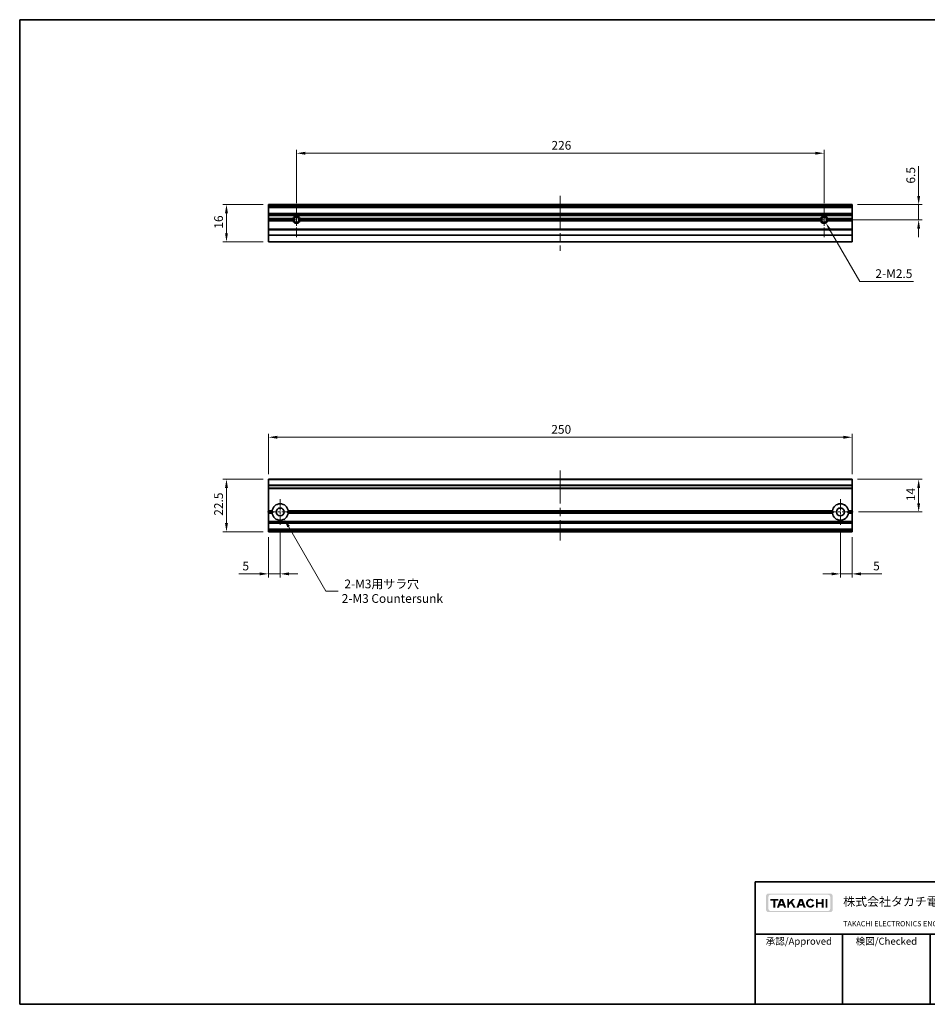
# Model space of a CAD drawing. Units: millimetres. Extents: x 0 to 7684, y 0 to 1264.
# Drawn here: x 3745 to 4133, y 0 to 422 of the extents above; entities that cross this region are included whole.
import ezdxf
from ezdxf.enums import TextEntityAlignment as Align

# ---------------------------------------------------------------- set-up
doc = ezdxf.new("R2010")
doc.units = ezdxf.units.MM
doc.header["$LTSCALE"] = 2.5
doc.linetypes.add('CHAIN', pattern=[0.35429999999999995, 0.2362, -0.0295, 0.0591, -0.0295])
doc.layers.get('Defpoints').update_dxf_attribs({"lineweight": 25})
for name, color, linetype, lineweight in [('Border (ISO)', 7, 'Continuous', 35), ('Center Mark (ISO)', 131, 'Continuous', 18), ('Centerline (ISO)', 131, 'Continuous', 18), ('Dimension (ISO)', 7, 'Continuous', 18), ('Dimension (ISO) @ 1', 7, 'Continuous', 18), ('Hatch (ISO)', 1, 'Continuous', 18), ('Title (ISO)', 7, 'Continuous', 35), ('Visible (ISO)', 7, 'Continuous', 35), ('Visible Narrow (ISO)', 7, 'Continuous', 25)]:
    doc.layers.add(name, color=color, linetype=linetype, lineweight=lineweight)
doc.styles.add('Note Text (TK)', font='MS PGothic.ttf')
doc.styles.add('文字スタイル67', font='arial.ttf')
doc.styles.add('文字スタイル80', font='arial.ttf')
doc.dimstyles.new('Default - Method 1b (TK)', dxfattribs={"dimscale": 2.5, "dimtxt": 2.5, "dimasz": 2.5, "dimexe": 1, "dimexo": 1.499999999999999, "dimgap": 1, "dimtad": 1, "dimrnd": 1e-08, "dimdsep": 46, "dimtxsty": 'Note Text (TK)', "dimcen": 0.09, "dimdle": 5, "dimclrd": 100, "dimclre": 100, "dimclrt": 7, "dimadec": 1, "dimazin": 1, "dimtfac": 1, "dimtmove": 0, "dimatfit": 3, "dimfxl": 1, "dimtolj": 1, "dimlwd": -1, "dimlwe": -1, "dimarcsym": 0})

# ---------------------------------------------------------------- blocks, each defined once
blk = doc.blocks.new('図面枠 tk図枠')
at = {"layer": 'Border (ISO)'}
for p, q in [((14.49999999999999, 289), (405.4999999999999, 289)), ((14.49999999999999, 289), (14.50000000000001, 8.000000000000007)), ((405.4999999999999, 289), (405.4999999999999, 8.000000000000007)), ((14.50000000000001, 8.000000000000007), (405.4999999999999, 8.000000000000007))]:
    blk.add_line(p, q, dxfattribs=at)
blk = doc.blocks.new('表題欄 tk表題欄')
at = {"layer": 'Hatch (ISO)'}
h = blk.add_hatch(color=256, dxfattribs=at)
edge = h.paths.add_edge_path(flags=0)
edge.add_arc((95.57537688673352, 236.2990653650367), 0.5958259999999996, 269.9999999999897, 360)
edge.add_line((96.17120288673351, 236.2990653650368), (96.17120288673348, 239.7107813650365))
edge.add_arc((95.5753768867335, 239.7107813650366), 0.5958259999999996, 0, 90.0000000000068)
edge.add_line((95.57537688673342, 240.3066073650366), (79.13710888673356, 240.3066073650366))
edge.add_arc((79.13710888673353, 239.7107813650366), 0.5958259999999996, 89.99999999999744, 180)
edge.add_line((78.54128288673353, 239.7107813650365), (78.54128288673331, 236.2990653650368))
edge.add_arc((79.13710888673332, 236.2990653650365), 0.5958259999999996, 180, 270.0000000000231)
edge.add_line((79.13710888673356, 235.7032393650365), (95.57537688673342, 235.7032393650367))
edge = h.paths.add_edge_path()
edge.add_line((77.83935088673357, 239.9556413650366), (77.83935088673357, 236.0542053650368))
edge.add_arc((78.54128288673346, 236.0542053650367), 0.7019319999998935, 180, 270.0000000000087)
edge.add_line((78.54128288673357, 235.3522733650368), (96.17120288673352, 235.3522733650368))
edge.add_arc((96.17120288673351, 236.0542053650367), 0.7019319999998921, 270, 360)
edge.add_line((96.8731348867334, 236.0542053650368), (96.87313488673352, 239.9556413650366))
edge.add_arc((96.1712028867336, 239.9556413650367), 0.7019319999998921, 0, 90.00000000000873)
edge.add_line((96.17120288673348, 240.6575733650367), (78.54128288673357, 240.6575733650366))
edge.add_arc((78.54128288673357, 239.9556413650366), 0.7019319999999984, 90, 180)
for points in [[(79.07181288673355, 239.1476033650369), (79.07181288673355, 238.6578833650367), (79.92066088673353, 238.6578833650367), (79.92066088673353, 236.6581933650368), (80.50832488673353, 236.6581933650368), (80.50832488673353, 238.6578833650367), (81.35717288673355, 238.6578833650367), (81.35717288673355, 239.1476033650369)], [(85.68407849525303, 236.6581933650368), (84.9434673993943, 237.8918698287545), (84.41792288673358, 237.3246628822781), (84.41792288673358, 236.6581933650368), (83.89555488673355, 236.6581933650368), (83.89555488673355, 239.1476033650369), (84.41792288673358, 239.1476033650369), (84.41792288673358, 238.0993979968839), (85.38913556809511, 239.1476033650369), (86.10696490847272, 239.1476033650369), (85.31925422435492, 238.2974470774499), (86.30334488673353, 236.6581933650368)], [(92.09142939614459, 239.1476033650369), (92.09142939614459, 236.6581933650368), (92.60971639614465, 236.6581933650368), (92.60971639614465, 237.6580383650368), (93.76872039614462, 237.6580383650368), (93.76872039614462, 236.6581933650368), (94.28700739614459, 236.6581933650368), (94.28700739614459, 239.1476033650369), (93.76872039614462, 239.1476033650369), (93.76872039614462, 238.1477583650367), (92.60971639614465, 238.1477583650367), (92.60971639614465, 239.1476033650369)], [(94.84202339614467, 239.1476033650369), (94.84202339614467, 236.6581933650368), (95.36439139614473, 236.6581933650368), (95.36439139614473, 239.1476033650369)]]:
    blk.add_hatch(color=256, dxfattribs=at).paths.add_polyline_path(points)
h = blk.add_hatch(color=256, dxfattribs=at)
h.paths.add_polyline_path([(82.59020695886475, 237.7110913650368), (81.95242681460243, 237.7110913650368), (82.27131688673356, 238.5794973650367)], flags=0)
h.paths.add_polyline_path([(82.77903014574996, 237.1968853650368), (81.76360362771717, 237.1968853650368), (81.56578886050404, 236.6581933650368), (80.94907288673355, 236.6581933650368), (81.86321688673357, 239.1476033650369), (82.67941688673353, 239.1476033650369), (83.59356088673351, 236.6581933650368), (82.97684491296302, 236.6581933650368)])
h = blk.add_hatch(color=256, dxfattribs=at)
h.paths.add_polyline_path([(87.52707281460246, 237.7110913650368), (88.16485295886469, 237.7110913650368), (87.84596288673359, 238.5794973650367)], flags=0)
h.paths.add_polyline_path([(87.14043486050403, 236.6581933650368), (87.3382496277172, 237.1968853650368), (88.35367614574989, 237.1968853650368), (88.551490912963, 236.6581933650368), (89.16820688673343, 236.6581933650368), (88.25406288673352, 239.1476033650369), (87.43786288673356, 239.1476033650369), (86.52371888673358, 236.6581933650368)])
h = blk.add_hatch(color=256, dxfattribs=at)
edge = h.paths.add_edge_path()
edge.add_arc((90.52309888673334, 237.9028983650369), 1.273272000000011, 38.55054079078439, 336.5820184016556)
edge.add_line((91.69149139614446, 237.3968543650369), (91.17255542714857, 237.6216113977801))
edge.add_ellipse((90.52309888673352, 237.9028983650369), major_axis=(0, -0.7998759999999119), ratio=0.8673469387756529, start_angle=128.5505407907963, end_angle=426.582018401653, ccw=False)
edge.add_line((91.09381514418376, 238.3576891122095), (91.51887237036831, 238.6964075050431))
at = {"layer": 'Title (ISO)'}
for p, q in [((74.70882392282105, 244.052739026017), (255.7088239228211, 244.052739026017)), ((74.70882392282105, 209.052739026017), (74.70882392282105, 244.052739026017)), ((149.7088239228211, 244.052739026017), (149.7088239228211, 209.052739026017)), ((230.7088239228211, 244.052739026017), (230.7088239228211, 209.052739026017)), ((255.7088239228211, 244.052739026017), (255.7088239228211, 209.052739026017)), ((243.2088239228211, 239.552739026017), (251.2088239228211, 240.5527390260171)), ((243.2088239228211, 239.552739026017), (243.2088239228211, 235.552739026017)), ((251.2088239228211, 234.552739026017), (251.2088239228211, 240.5527390260171)), ((243.2088239228211, 235.552739026017), (251.2088239228211, 234.552739026017)), ((230.7088239228211, 231.052739026017), (255.7088239228211, 231.052739026017)), ((74.70882392282105, 229.052739026017), (230.7088239228211, 229.052739026017)), ((99.70882392282108, 229.052739026017), (99.70882392282108, 209.052739026017)), ((124.708823922821, 229.052739026017), (124.708823922821, 209.052739026017)), ((230.7088239228211, 220.052739026017), (255.7088239228211, 220.052739026017)), ((149.7088239228211, 216.052739026017), (230.7088239228211, 216.052739026017)), ((255.7088239228211, 209.052739026017), (74.70882392282105, 209.052739026017))]:
    blk.add_line(p, q, dxfattribs=at)
at = {"layer": 'Title (ISO)', "color": 4, "linetype": 'CHAIN', "lineweight": 18, "ltscale": 8.889559745788574}
blk.add_line((238.2088239228211, 241.552739026017), (238.2088239228211, 233.552739026017), dxfattribs=at)
at = {"layer": 'Title (ISO)', "color": 4, "linetype": 'CHAIN', "lineweight": 18, "ltscale": 20.00163269042969}
blk.add_line((252.2088239228211, 237.552739026017), (234.2088239228211, 237.552739026017), dxfattribs=at)
at = {"layer": 'Title (ISO)'}
for radius in [3, 2]:
    blk.add_circle((238.2088239228211, 237.552739026017), radius, dxfattribs=at)
at = {"layer": 'Title (ISO)', "color": 1, "char_height": 2.000000029802322, "line_spacing_factor": 1.5, "style": 'Note Text (TK)'}
for s, insert, attachment_point in [('\\fＭＳ Ｐゴシック|b0|i0;{\\H2.0000;品名/Title}', (151.708823922821, 242.052739026017), 4), ('\\fＭＳ Ｐゴシック|b0|i0;{\\H2.0000;承認/Approved}', (87.20882392282108, 227.052739026017), 5), ('\\fＭＳ Ｐゴシック|b0|i0;{\\H2.0000;検図/Checked}', (112.208823922821, 227.052739026017), 5), ('\\fＭＳ Ｐゴシック|b0|i0;{\\H2.0000;製図/Created}', (137.2088239228211, 227.052739026017), 5), ('\\fＭＳ Ｐゴシック|b0|i0;{\\H2.0000;尺度/Scale}', (232.7088239228211, 229.052739026017), 4), ('\\fＭＳ Ｐゴシック|b0|i0;{\\H2.0000;ページ/Page}', (232.7088239228211, 218.052739026017), 4), ('\\fＭＳ Ｐゴシック|b0|i0;{\\H2.0000;作成日/Date}', (151.708823922821, 212.552739026017), 4)]:
    blk.add_mtext(s, dxfattribs=dict(at, insert=insert, attachment_point=attachment_point))
at = {"layer": 'Title (ISO)', "color": 7, "line_spacing_factor": 1.5, "style": 'Note Text (TK)'}
for s, insert, char_height, attachment_point in [('株式会社タカチ電機工業', (99.87313488673345, 238.052739026017), 2.5, 4), ('\\fArial|b0|i0;{\\H1.4986;TAKACHI ELECTRONICS ENCLOSURE CO., LTD.}', (99.87313488673342, 232.052739026017), 1.49859994649887, 4), ('\\fＭＳ Ｐゴシック|b0|i0;{\\H2.0000;/}', (243.2088239228211, 212.5527390260171), 2.000000029802322, 5)]:
    blk.add_mtext(s, dxfattribs=dict(at, insert=insert, char_height=char_height, attachment_point=attachment_point))
at = {"layer": 'Title (ISO)', "color": 7}
for tag, p, height, style in [('<品名>_001', (157.524164831912, 235.7388185714716), 2.5, 'Note Text (TK)'), ('<Title>_001', (157.5099153201013, 230.6521250748138), 1.800000071525573, '文字スタイル80'), ('作成日_001', (175.5824034682756, 211.2814322078352), 2.5, 'Note Text (TK)'), ('<ページ_No.>_001', (237.9488807410029, 211.3027390260171), 2.5, 'Note Text (TK)'), ('<総ページ数>_001', (246.7926307410029, 211.3027390260171), 2.5, 'Note Text (TK)')]:
    blk.add_attdef(tag, p, '', height=height, dxfattribs=dict(at, style=style))
at = {"layer": 'Title (ISO)', "color": 7, "style": 'Note Text (TK)'}
blk.add_attdef('<尺度>', text='', height=2.5, dxfattribs=at).set_placement((243.2088239228211, 223.5527390260171), align=Align.MIDDLE_CENTER)
blk = doc.blocks.new('*D66')
at = {"layer": 'Defpoints', "color": 0}
for p in [(4101.079544402048, 242.7572417032752), (3851.079544402048, 224.7572417032752), (4101.079544402048, 224.7572417032752)]:
    blk.add_point(p, dxfattribs=at)
at = {"layer": 'Dimension (ISO)', "color": 100}
for p, q in [((3851.079544402048, 227.0072417032752), (3851.079544402048, 244.2572417032752)), ((3854.829544402047, 242.7572417032752), (4097.329544402048, 242.7572417032752)), ((4101.079544402048, 227.0072417032752), (4101.079544402048, 244.2572417032752))]:
    blk.add_line(p, q, dxfattribs=at)
for points in [[(3854.829544402047, 243.3822417032752), (3854.829544402047, 242.1322417032752), (3851.079544402048, 242.7572417032752)], [(4097.329544402048, 243.3822417032752), (4097.329544402048, 242.1322417032752), (4101.079544402048, 242.7572417032752)]]:
    blk.add_solid(points, dxfattribs=at)
at = {"layer": 'Dimension (ISO)', "color": 7, "insert": (3972.223010311139, 246.1322417032752), "char_height": 3.75, "attachment_point": 4, "style": 'Note Text (TK)'}
blk.add_mtext('\\A1;250', dxfattribs=at)
blk = doc.blocks.new('*D67')
at = {"layer": 'Defpoints', "color": 0}
for p in [(3851.07954440205, 224.7572417032753), (3833.079544402084, 202.2572417032753), (3851.07954440205, 202.2572417032753)]:
    blk.add_point(p, dxfattribs=at)
at = {"layer": 'Dimension (ISO)', "color": 100}
for p, q in [((3848.829544402049, 224.7572417032753), (3831.579544402085, 224.7572417032753)), ((3833.079544402084, 221.0072417032753), (3833.079544402084, 206.0072417032753)), ((3848.829544402049, 202.2572417032753), (3831.579544402085, 202.2572417032753))]:
    blk.add_line(p, q, dxfattribs=at)
for points in [[(3832.454544402085, 221.0072417032753), (3833.704544402085, 221.0072417032753), (3833.079544402084, 224.7572417032753)], [(3832.454544402085, 206.0072417032753), (3833.704544402085, 206.0072417032753), (3833.079544402084, 202.2572417032753)]]:
    blk.add_solid(points, dxfattribs=at)
at = {"layer": 'Dimension (ISO)', "color": 7, "insert": (3829.704544402084, 209.1393439760025), "char_height": 3.75, "attachment_point": 4, "rotation": 90, "style": 'Note Text (TK)'}
blk.add_mtext('\\A1;22.5', dxfattribs=at)
blk = doc.blocks.new('*D68')
at = {"layer": 'Defpoints', "color": 0}
for p in [(3856.079544402048, 205.3072417032754), (3851.079544402048, 202.2572417032752), (3851.079544402048, 184.2572417032752)]:
    blk.add_point(p, dxfattribs=at)
at = {"layer": 'Dimension (ISO)', "color": 100}
for p, q in [((3856.079544402048, 203.0572417032754), (3856.079544402048, 182.7572417032752)), ((3851.079544402048, 200.0072417032752), (3851.079544402048, 182.7572417032752)), ((3847.329544402048, 184.2572417032752), (3838.406248915118, 184.2572417032752)), ((3856.079544402048, 184.2572417032752), (3851.079544402048, 184.2572417032752)), ((3859.829544402048, 184.2572417032752), (3863.579544402048, 184.2572417032752))]:
    blk.add_line(p, q, dxfattribs=at)
for points in [[(3847.329544402048, 184.8822417032752), (3847.329544402048, 183.6322417032752), (3851.079544402048, 184.2572417032752)], [(3859.829544402048, 184.8822417032752), (3859.829544402048, 183.6322417032752), (3856.079544402048, 184.2572417032752)]]:
    blk.add_solid(points, dxfattribs=at)
at = {"layer": 'Dimension (ISO)', "color": 7, "insert": (3839.906248915118, 187.6322417032752), "char_height": 3.75, "attachment_point": 4, "style": 'Note Text (TK)'}
blk.add_mtext('\\A1;5', dxfattribs=at)
blk = doc.blocks.new('*D69')
at = {"layer": 'Defpoints', "color": 0}
for p in [(4096.079544402047, 205.3072417032754), (4101.079544402048, 202.2572417032752), (4101.079544402048, 184.2572417032752)]:
    blk.add_point(p, dxfattribs=at)
at = {"layer": 'Dimension (ISO)', "color": 100}
for p, q in [((4096.079544402047, 203.0572417032754), (4096.079544402047, 182.7572417032752)), ((4101.079544402048, 200.0072417032752), (4101.079544402048, 182.7572417032752)), ((4092.329544402047, 184.2572417032752), (4088.579544402048, 184.2572417032752)), ((4096.079544402047, 184.2572417032752), (4101.079544402048, 184.2572417032752)), ((4104.829544402047, 184.2572417032752), (4113.752839888976, 184.2572417032752))]:
    blk.add_line(p, q, dxfattribs=at)
for points in [[(4092.329544402047, 184.8822417032752), (4092.329544402047, 183.6322417032752), (4096.079544402047, 184.2572417032752)], [(4104.829544402047, 184.8822417032752), (4104.829544402047, 183.6322417032752), (4101.079544402048, 184.2572417032752)]]:
    blk.add_solid(points, dxfattribs=at)
at = {"layer": 'Dimension (ISO)', "color": 7, "insert": (4110.079544434432, 187.6322417032752), "char_height": 3.75, "attachment_point": 4, "style": 'Note Text (TK)'}
blk.add_mtext('\\A1;5', dxfattribs=at)
blk = doc.blocks.new('*D70')
at = {"layer": 'Defpoints', "color": 0}
for p in [(4101.07954440205, 224.7572417032753), (4101.52954440205, 210.7572417032753), (4129.579544402048, 210.7572417032753)]:
    blk.add_point(p, dxfattribs=at)
at = {"layer": 'Dimension (ISO)', "color": 100}
for p, q in [((4103.32954440205, 224.7572417032753), (4131.079544402048, 224.7572417032753)), ((4129.579544402048, 221.0072417032753), (4129.579544402048, 214.5072417032753)), ((4103.77954440205, 210.7572417032753), (4131.079544402048, 210.7572417032753))]:
    blk.add_line(p, q, dxfattribs=at)
for points in [[(4128.954544402049, 221.0072417032753), (4130.204544402048, 221.0072417032753), (4129.579544402048, 224.7572417032753)], [(4128.954544402049, 214.5072417032753), (4130.204544402048, 214.5072417032753), (4129.579544402048, 210.7572417032753)]]:
    blk.add_solid(points, dxfattribs=at)
at = {"layer": 'Dimension (ISO)', "color": 7, "insert": (4126.204544402048, 215.4028382941843), "char_height": 3.75, "attachment_point": 4, "rotation": 90, "style": 'Note Text (TK)'}
blk.add_mtext('\\A1;14', dxfattribs=at)
blk = doc.blocks.new('*D71')
at = {"layer": 'Defpoints', "color": 0}
for p in [(3856.079544402047, 210.7572417032741), (3857.829544402049, 207.7261527900298)]:
    blk.add_point(p, dxfattribs=at)
at = {"layer": 'Dimension (ISO)', "color": 100}
for p, q in [((3875.662776348386, 176.83808899584), (3859.704544402049, 204.4785575258388)), ((3880.95523511627, 176.83808899584), (3875.662776348386, 176.83808899584))]:
    blk.add_line(p, q, dxfattribs=at)
blk.add_solid([(3860.245810279415, 204.7910575258391), (3859.163278524684, 204.1660575258386), (3857.829544402049, 207.7261527900298)], dxfattribs=at)
at = {"layer": 'Dimension (ISO)', "color": 7, "insert": (3882.45523511627, 176.8380889958398), "char_height": 3.75, "attachment_point": 4, "style": 'Note Text (TK)'}
blk.add_mtext('\\A1; \\fＭＳ Ｐゴシック|b0|i0;{\\H3.7350;2-M3用サラ穴\\P}\\fＭＳ Ｐゴシック|b0|i0;{\\H3.7350;2-M3 Countersunk}', dxfattribs=at)
blk = doc.blocks.new('*D72')
at = {"layer": 'Defpoints', "color": 0}
for p in [(4089.079544402085, 364.336349323943), (3863.079544402084, 340.6428493239427), (4089.079544402085, 340.6428493239432)]:
    blk.add_point(p, dxfattribs=at)
at = {"layer": 'Dimension (ISO)', "color": 100}
for p, q in [((3863.079544402084, 342.8928493239427), (3863.079544402084, 365.8363493239431)), ((3866.829544402083, 364.336349323943), (4085.329544402084, 364.336349323943)), ((4089.079544402085, 342.8928493239432), (4089.079544402085, 365.8363493239431))]:
    blk.add_line(p, q, dxfattribs=at)
for points in [[(3866.829544402083, 364.9613493239431), (3866.829544402083, 363.7113493239431), (3863.079544402084, 364.336349323943)], [(4085.329544402084, 364.9613493239431), (4085.329544402084, 363.7113493239431), (4089.079544402085, 364.336349323943)]]:
    blk.add_solid(points, dxfattribs=at)
at = {"layer": 'Dimension (ISO)', "color": 7, "insert": (3972.27627735663, 367.7113493239431), "char_height": 3.75, "attachment_point": 4, "style": 'Note Text (TK)'}
blk.add_mtext('\\A1;226', dxfattribs=at)
blk = doc.blocks.new('*D73')
at = {"layer": 'Defpoints', "color": 0}
for p in [(3851.079544402086, 342.3363493239432), (3833.079544402084, 326.3363493239441), (3851.079544402086, 326.3363493239441)]:
    blk.add_point(p, dxfattribs=at)
at = {"layer": 'Dimension (ISO)', "color": 100}
for p, q in [((3848.829544402086, 342.3363493239432), (3831.579544402085, 342.3363493239432)), ((3833.079544402084, 338.5863493239432), (3833.079544402084, 330.0863493239441)), ((3848.829544402086, 326.3363493239441), (3831.579544402085, 326.3363493239441))]:
    blk.add_line(p, q, dxfattribs=at)
for points in [[(3832.454544402085, 338.5863493239432), (3833.704544402085, 338.5863493239432), (3833.079544402084, 342.3363493239432)], [(3832.454544402085, 330.0863493239441), (3833.704544402085, 330.0863493239441), (3833.079544402084, 326.3363493239441)]]:
    blk.add_solid(points, dxfattribs=at)
at = {"layer": 'Dimension (ISO)', "color": 7, "insert": (3829.704544402084, 332.0458663693981), "char_height": 3.75, "attachment_point": 4, "rotation": 90, "style": 'Note Text (TK)'}
blk.add_mtext('\\A1;16', dxfattribs=at)
blk = doc.blocks.new('*D74')
at = {"layer": 'Defpoints', "color": 0}
for p in [(4101.079544402085, 342.3363493239432), (4093.886044402085, 335.8363493239432), (4129.579544402048, 335.8363493239432)]:
    blk.add_point(p, dxfattribs=at)
at = {"layer": 'Dimension (ISO)', "color": 100}
for p, q in [((4129.579544402048, 346.0863493239432), (4129.579544402048, 358.8235653222517)), ((4103.329544402085, 342.3363493239432), (4131.079544402048, 342.3363493239432)), ((4129.579544402048, 335.8363493239432), (4129.579544402048, 342.3363493239432)), ((4096.136044402086, 335.8363493239432), (4131.079544402048, 335.8363493239432)), ((4129.579544402048, 332.0863493239432), (4129.579544402048, 328.3363493239432))]:
    blk.add_line(p, q, dxfattribs=at)
for points in [[(4128.954544402049, 346.0863493239432), (4130.204544402048, 346.0863493239432), (4129.579544402048, 342.3363493239432)], [(4128.954544402049, 332.0863493239432), (4130.204544402048, 332.0863493239432), (4129.579544402048, 335.8363493239432)]]:
    blk.add_solid(points, dxfattribs=at)
at = {"layer": 'Dimension (ISO)', "color": 7, "insert": (4126.204544402048, 351.3363494131596), "char_height": 3.75, "attachment_point": 4, "rotation": 90, "style": 'Note Text (TK)'}
blk.add_mtext('\\A1;6.5', dxfattribs=at)
blk = doc.blocks.new('*D81')
at = {"layer": 'Defpoints', "color": 0}
for p in [(4089.079544402083, 335.8363493239424), (4089.857794402083, 334.4883807829528)]:
    blk.add_point(p, dxfattribs=at)
at = {"layer": 'Dimension (ISO)', "color": 100}
for p, q in [((4104.337814202358, 309.4082507943003), (4091.732794402084, 331.2407855187621)), ((4127.330499861715, 309.4082507943003), (4104.337814202358, 309.4082507943003))]:
    blk.add_line(p, q, dxfattribs=at)
blk.add_solid([(4092.27406027945, 331.5532855187623), (4091.19152852472, 330.9282855187618), (4089.857794402083, 334.4883807829528)], dxfattribs=at)
at = {"layer": 'Dimension (ISO)', "color": 7, "insert": (4109.880215770805, 312.7832507943003), "char_height": 3.75, "attachment_point": 4, "style": 'Note Text (TK)'}
blk.add_mtext('\\A1; \\fＭＳ Ｐゴシック|b0|i0;2-M2.5', dxfattribs=at)

msp = doc.modelspace()

# ---------------------------------------------------------------- linework, layer by layer
at = {"layer": 'Center Mark (ISO)', "linetype": 'CHAIN', "ltscale": 9.116616249084473}
for p, q in [((3863.079544402084, 340.6428493239427), (3863.079544402084, 328.3363493239431)), ((4089.079544402085, 340.6428493239432), (4089.079544402085, 328.3363493239431))]:
    msp.add_line(p, q, dxfattribs=at)
at = {"layer": 'Center Mark (ISO)', "linetype": 'CHAIN', "ltscale": 7.121257781982421}
for p, q in [((3867.886044402084, 335.8363493239431), (3858.273044402084, 335.8363493239431)), ((4093.886044402084, 335.8363493239431), (4084.273044402084, 335.8363493239431))]:
    msp.add_line(p, q, dxfattribs=at)
at = {"layer": 'Center Mark (ISO)', "linetype": 'CHAIN', "ltscale": 8.074673652648926}
for p, q in [((3856.079544402048, 216.207241703275), (3856.079544402048, 205.3072417032754)), ((4096.079544402047, 216.207241703275), (4096.079544402047, 205.3072417032754)), ((3861.529544402048, 210.7572417032752), (3850.629544402048, 210.7572417032752)), ((4101.529544402048, 210.7572417032752), (4090.629544402047, 210.7572417032752))]:
    msp.add_line(p, q, dxfattribs=at)
at = {"layer": 'Centerline (ISO)', "linetype": 'CHAIN', "ltscale": 23.99096870422363}
for p, q in [((3976.079544402085, 346.0863493239431), (3976.079544402085, 322.586349323944)), ((3976.079544402048, 228.5072417032752), (3976.079544402048, 198.5072417032752))]:
    msp.add_line(p, q, dxfattribs=at)
at = {"layer": 'Visible (ISO)'}
for p, q in [((3851.079544402084, 342.3363493239431), (3851.079544402084, 342.0363493239433)), ((3851.079544402084, 342.3363493239431), (4101.079544402084, 342.3363493239431)), ((3851.079544402084, 341.960613392655), (3851.079544402084, 342.0363493239433)), ((3851.079544402084, 341.960613392655), (3851.079544402084, 341.7484813582992)), ((3851.079544402084, 341.424217289587), (3851.079544402084, 341.7484813582992)), ((3851.079544402084, 341.424217289587), (3851.079544402084, 341.3363493239431)), ((4101.079544402084, 342.0363493239433), (4101.079544402084, 342.3363493239431)), ((4101.079544402084, 342.0363493239433), (4101.079544402084, 341.960613392655)), ((4101.079544402084, 341.7484813582992), (4101.079544402084, 341.960613392655)), ((4101.079544402084, 341.7484813582992), (4101.079544402084, 341.424217289587)), ((4101.079544402084, 341.3363493239431), (4101.079544402084, 341.424217289587)), ((3851.079544402084, 341.0363493239429), (3851.079544402084, 341.3363493239431)), ((3851.079544402084, 341.3363493239431), (4101.079544402084, 341.3363493239431)), ((3851.079544402084, 338.6363493239428), (3851.079544402084, 341.0363493239429)), ((3851.079544402084, 338.3363493239431), (3851.079544402084, 338.6363493239428)), ((3851.079544402084, 338.3363493239431), (3851.079544402084, 338.2484813582991)), ((3851.079544402084, 338.3363493239431), (4101.079544402084, 338.3363493239431)), ((3851.079544402084, 337.924217289587), (3851.079544402084, 338.2484813582991)), ((3851.079544402084, 337.924217289587), (3851.079544402084, 337.7120852552311)), ((3851.079544402084, 336.3363493239431), (3851.079544402084, 337.7120852552311)), ((4101.079544402084, 341.3363493239431), (4101.079544402084, 341.0363493239429)), ((4101.079544402084, 341.0363493239429), (4101.079544402084, 338.6363493239428)), ((4101.079544402084, 338.6363493239428), (4101.079544402084, 338.3363493239431)), ((4101.079544402084, 338.2484813582991), (4101.079544402084, 338.3363493239431)), ((4101.079544402084, 338.2484813582991), (4101.079544402084, 337.9242172895875)), ((4101.079544402084, 337.7120852552311), (4101.079544402084, 337.9242172895875)), ((4101.079544402084, 337.7120852552311), (4101.079544402084, 336.3363493239431)), ((3851.079544402084, 336.3363493239431), (3861.605538889883, 336.3363493239431)), ((3851.079544402084, 335.8363493239431), (3851.079544402084, 336.3363493239431)), ((3851.079544402084, 335.8363493239431), (3862.023044402084, 335.8363493239431)), ((3851.079544402084, 335.3363493239431), (3851.079544402084, 335.8363493239431)), ((3851.079544402084, 335.3363493239431), (3861.605538889883, 335.3363493239431)), ((3851.079544402084, 331.8363493239431), (3851.079544402084, 335.3363493239431)), ((3864.136044402084, 335.8363493239431), (4088.023044402084, 335.8363493239431)), ((3864.553549914285, 336.3363493239431), (4087.605538889881, 336.3363493239431)), ((3864.553549914285, 335.3363493239431), (4087.605538889881, 335.3363493239431)), ((4090.136044402084, 335.8363493239431), (4101.079544402084, 335.8363493239431)), ((4090.553549914285, 336.3363493239431), (4101.079544402084, 336.3363493239431)), ((4090.553549914285, 335.3363493239431), (4101.079544402084, 335.3363493239431)), ((4101.079544402084, 336.3363493239431), (4101.079544402084, 335.8363493239431)), ((4101.079544402084, 335.8363493239431), (4101.079544402084, 335.3363493239431)), ((4101.079544402084, 335.3363493239431), (4101.079544402084, 331.8363493239431)), ((3851.079544402084, 331.8363493239449), (3851.079544402084, 331.5363493239447)), ((3851.079544402084, 331.8363493239449), (4101.079544402084, 331.8363493239449)), ((3851.079544402084, 329.4087593109812), (3851.079544402084, 331.5363493239447)), ((3851.079544402084, 329.4087593109812), (3851.079544402084, 329.2807224310482)), ((3851.079544402084, 326.4083124440113), (3851.079544402084, 329.2807224310482)), ((4101.079544402084, 331.5363493239452), (4101.079544402084, 331.8363493239449)), ((4101.079544402084, 331.5363493239452), (4101.079544402084, 329.4087593109812)), ((4101.079544402084, 329.2807224310482), (4101.079544402084, 329.4087593109812)), ((4101.079544402084, 329.2807224310482), (4101.079544402084, 326.4083124440113)), ((3851.079544402084, 326.4083124440113), (3851.079544402084, 326.336349323944)), ((3851.079544402084, 326.336349323944), (4101.079544402084, 326.336349323944)), ((4101.079544402084, 326.3363493239444), (4101.079544402084, 326.4083124440113)), ((3851.079544402048, 224.7572417032752), (3851.079544402048, 224.7108859591945)), ((3851.079544402048, 224.7572417032752), (4101.079544402048, 224.7572417032752)), ((3851.079544402048, 222.3172109699981), (3851.079544402048, 224.7108859591945)), ((4101.079544402048, 224.7108859591945), (4101.079544402048, 224.7572417032752)), ((4101.079544402048, 224.7108859591945), (4101.079544402048, 222.3172109699977)), ((3851.079544402048, 222.3172109699977), (3851.079544402048, 222.1635667140781)), ((3851.079544402048, 221.0572417032754), (3851.079544402048, 222.1635667140781)), ((3851.079544402048, 221.0572417032754), (3851.079544402048, 220.7572417032752)), ((3851.079544402048, 211.2572417032752), (3851.079544402048, 220.7572417032752)), ((3851.079544402048, 220.7572417032752), (4101.079544402048, 220.7572417032752)), ((4101.079544402048, 222.1635667140781), (4101.079544402048, 222.3172109699977)), ((4101.079544402048, 222.1635667140781), (4101.079544402048, 221.0572417032754)), ((4101.079544402048, 220.7572417032752), (4101.079544402048, 221.0572417032754)), ((4101.079544402048, 220.7572417032752), (4101.079544402048, 211.2572417032752)), ((3851.079544402048, 211.2572417032752), (3852.61544278691, 211.2572417032752)), ((3851.079544402048, 210.7572417032752), (3851.079544402048, 211.2572417032752)), ((3851.079544402048, 210.7572417032752), (3853.079544402048, 210.7572417032752)), ((3851.079544402048, 210.2572417032752), (3851.079544402048, 210.7572417032752)), ((3859.079544402048, 210.7572417032752), (4093.079544402047, 210.7572417032752)), ((3859.543646017186, 211.2572417032752), (4092.61544278691, 211.2572417032752)), ((4099.079544402047, 210.7572417032752), (4101.079544402048, 210.7572417032752)), ((4099.543646017186, 211.2572417032752), (4101.079544402048, 211.2572417032752)), ((4101.079544402048, 211.2572417032752), (4101.079544402048, 210.7572417032752)), ((4101.079544402048, 210.7572417032752), (4101.079544402048, 210.2572417032752)), ((3851.079544402048, 210.2572417032752), (3852.61544278691, 210.2572417032752)), ((3851.079544402048, 206.8815057719871), (3851.079544402048, 210.2572417032752)), ((3851.079544402048, 206.8815057719871), (3851.079544402048, 206.6693737376308)), ((3851.079544402048, 206.3451096689191), (3851.079544402048, 206.6693737376308)), ((3859.543646017186, 210.2572417032752), (4092.61544278691, 210.2572417032752)), ((4099.543646017186, 210.2572417032752), (4101.079544402048, 210.2572417032752)), ((4101.079544402048, 210.2572417032752), (4101.079544402048, 206.8815057719871)), ((4101.079544402048, 206.6693737376308), (4101.079544402048, 206.8815057719871)), ((4101.079544402048, 206.6693737376308), (4101.079544402048, 206.3451096689191)), ((3851.079544402048, 206.3451096689191), (3851.079544402048, 206.2572417032752)), ((3851.079544402048, 205.957241703275), (3851.079544402048, 206.2572417032752)), ((3851.079544402048, 206.2572417032752), (4101.079544402048, 206.2572417032752)), ((3851.079544402048, 203.5572417032754), (3851.079544402048, 205.957241703275)), ((3851.079544402048, 203.2572417032752), (3851.079544402048, 203.5572417032754)), ((3851.079544402048, 203.2572417032752), (3851.079544402048, 203.1693737376309)), ((3851.079544402048, 203.2572417032752), (4101.079544402048, 203.2572417032752)), ((3851.079544402048, 202.8451096689191), (3851.079544402048, 203.1693737376313)), ((3851.079544402048, 202.8451096689191), (3851.079544402048, 202.6329776345633)), ((3851.079544402048, 202.5572417032754), (3851.079544402048, 202.6329776345633)), ((3851.079544402048, 202.5572417032754), (3851.079544402048, 202.2572417032752)), ((4101.079544402048, 206.2572417032752), (4101.079544402048, 206.3451096689191)), ((4101.079544402048, 206.2572417032752), (4101.079544402048, 205.957241703275)), ((4101.079544402048, 205.957241703275), (4101.079544402048, 203.5572417032754)), ((4101.079544402048, 203.5572417032754), (4101.079544402048, 203.2572417032752)), ((4101.079544402048, 203.1693737376309), (4101.079544402048, 203.2572417032752)), ((4101.079544402048, 203.1693737376309), (4101.079544402048, 202.8451096689191)), ((4101.079544402048, 202.6329776345633), (4101.079544402048, 202.8451096689191)), ((4101.079544402048, 202.6329776345633), (4101.079544402048, 202.5572417032754)), ((4101.079544402048, 202.2572417032752), (4101.079544402048, 202.5572417032754)), ((3851.079544402048, 202.2572417032752), (4101.079544402048, 202.2572417032752))]:
    msp.add_line(p, q, dxfattribs=at)
for centre in [(3856.079544402048, 210.7572417032752), (4096.079544402047, 210.7572417032752)]:
    msp.add_circle(centre, 1.7, dxfattribs=at)
for centre, radius, start, end in [((3863.079544402084, 335.8363493239431), 1.556500000000001, 18.7375403691885, 161.262459630813), ((4089.079544402085, 335.8363493239431), 1.556500000000001, 18.7375403691885, 161.262459630813), ((3863.079544402084, 335.8363493239431), 1.556499999999999, 198.7375403691869, 341.2624596308115), ((3863.079544402084, 335.8363493239431), 1.056499999999999, 0, 180), ((3863.079544402084, 335.8363493239431), 1.056499999999999, 180, 0), ((4089.079544402085, 335.8363493239431), 1.556499999999999, 198.7375403691869, 341.2624596308115), ((4089.079544402085, 335.8363493239431), 1.056499999999999, 0, 180), ((4089.079544402085, 335.8363493239431), 1.056499999999999, 180, 0), ((3856.079544402048, 210.7572417032752), 3.5, 8.213210701752518, 171.7867892982474), ((4096.079544402047, 210.7572417032752), 3.5, 8.213210701752518, 171.7867892982474), ((3856.079544402048, 210.7572417032752), 3.5, 188.2132107017524, 351.7867892982474), ((4096.079544402047, 210.7572417032752), 3.5, 188.2132107017524, 351.7867892982474)]:
    msp.add_arc(centre, radius, start, end, dxfattribs=at)
for points in [[(3861.605538889883, 336.3363493239431), (3861.814291645983, 336.0451020800438), (3862.023044402084, 335.8363493239431)], [(3862.023044402084, 335.8363493239431), (3861.814291645983, 335.6275965678424), (3861.605538889882, 335.3363493239431)], [(3864.136044402084, 335.8363493239431), (3864.344797158184, 336.0451020800438), (3864.553549914285, 336.3363493239431)], [(3864.553549914285, 335.3363493239431), (3864.344797158184, 335.6275965678424), (3864.136044402084, 335.8363493239431)], [(4087.605538889881, 336.3363493239431), (4087.814291645982, 336.0451020800438), (4088.023044402084, 335.8363493239431)], [(4088.023044402084, 335.8363493239431), (4087.814291645982, 335.6275965678424), (4087.605538889881, 335.3363493239431)], [(4090.136044402084, 335.8363493239431), (4090.344797158184, 336.0451020800438), (4090.553549914285, 336.3363493239431)], [(4090.553549914285, 335.3363493239431), (4090.344797158184, 335.6275965678424), (4090.136044402084, 335.8363493239431)], [(3853.079544402048, 210.7572417032752), (3852.847493594479, 210.9892925108443), (3852.61544278691, 211.2572417032752)], [(3852.61544278691, 210.2572417032752), (3852.847493594479, 210.5251908957062), (3853.079544402048, 210.7572417032752)], [(3859.543646017186, 211.2572417032752), (3859.311595209617, 210.9892925108443), (3859.079544402048, 210.7572417032752)], [(3859.079544402048, 210.7572417032752), (3859.311595209617, 210.5251908957062), (3859.543646017186, 210.2572417032752)], [(4093.079544402047, 210.7572417032752), (4092.847493594478, 210.9892925108443), (4092.61544278691, 211.2572417032752)], [(4092.61544278691, 210.2572417032752), (4092.847493594478, 210.5251908957062), (4093.079544402047, 210.7572417032752)], [(4099.543646017186, 211.2572417032752), (4099.311595209616, 210.9892925108443), (4099.079544402047, 210.7572417032752)], [(4099.079544402047, 210.7572417032752), (4099.311595209616, 210.5251908957062), (4099.543646017186, 210.2572417032752)]]:
    msp.add_open_spline(points, degree=2, dxfattribs=at)
at = {"layer": 'Visible Narrow (ISO)'}
for p, q in [((3851.079544402084, 342.0363493239433), (4101.079544402084, 342.0363493239433)), ((3851.079544402084, 341.960613392655), (4101.079544402084, 341.960613392655)), ((3851.079544402084, 341.7484813582992), (4101.079544402084, 341.7484813582992)), ((3851.079544402084, 341.424217289587), (4101.079544402084, 341.424217289587)), ((3851.079544402084, 341.0363493239429), (4101.079544402084, 341.0363493239429)), ((3851.079544402084, 338.6363493239428), (4101.079544402084, 338.6363493239428)), ((3851.079544402084, 338.2484813582991), (4101.079544402084, 338.2484813582991)), ((3851.079544402084, 337.924217289587), (4101.079544402084, 337.9242172895875)), ((3851.079544402084, 337.7120852552311), (4101.079544402084, 337.7120852552311)), ((3851.079544402084, 331.5363493239447), (4101.079544402084, 331.5363493239452)), ((3851.079544402084, 329.4087593109812), (4101.079544402084, 329.4087593109812)), ((3851.079544402084, 329.2807224310482), (4101.079544402084, 329.2807224310482)), ((3851.079544402084, 326.4083124440113), (4101.079544402084, 326.4083124440113)), ((3851.079544402048, 224.7108859591945), (4101.079544402048, 224.7108859591945)), ((3851.079544402048, 222.3172109699981), (4101.079544402048, 222.3172109699977)), ((3851.079544402048, 222.1635667140781), (4101.079544402048, 222.1635667140781)), ((3851.079544402048, 221.0572417032754), (4101.079544402048, 221.0572417032754)), ((3851.079544402048, 206.8815057719871), (4101.079544402048, 206.8815057719871)), ((3851.079544402048, 206.6693737376308), (4101.079544402048, 206.6693737376308)), ((3851.079544402048, 206.3451096689191), (4101.079544402048, 206.3451096689191)), ((3851.079544402048, 205.957241703275), (4101.079544402048, 205.957241703275)), ((3851.079544402048, 203.5572417032754), (4101.079544402048, 203.5572417032754)), ((3851.079544402048, 203.1693737376313), (4101.079544402048, 203.1693737376309)), ((3851.079544402048, 202.8451096689191), (4101.079544402048, 202.8451096689191)), ((3851.079544402048, 202.6329776345633), (4101.079544402048, 202.6329776345633)), ((3851.079544402048, 202.5572417032754), (4101.079544402048, 202.5572417032754))]:
    msp.add_line(p, q, dxfattribs=at)
for centre, radius, start, end in [((3863.079544402084, 335.8363493239431), 1.300000000000386, 169.2042942791624, 180), ((3863.079544402084, 335.8363493239431), 1.3, 180, 190.7957057208375), ((3863.079544402084, 335.8363493239431), 1.299999999999999, 10.79570572083755, 169.2042942791624), ((3863.079544402084, 335.8363493239431), 1.299999999999999, 190.7957057208375, 349.2042942791623), ((3863.079544402084, 335.8363493239431), 1.300000000000386, 0, 10.79570572083755), ((3863.079544402084, 335.8363493239431), 1.3, 349.2042942791623, 0), ((4089.079544402085, 335.8363493239431), 1.300000000000386, 169.2042942791624, 180), ((4089.079544402085, 335.8363493239431), 1.3, 180, 190.7957057208375), ((4089.079544402085, 335.8363493239431), 1.299999999999997, 10.79570572083755, 169.2042942791624), ((4089.079544402085, 335.8363493239431), 1.299999999999948, 190.7957057208375, 349.2042942791623), ((4089.079544402085, 335.8363493239431), 1.300000000000386, 0, 10.79570572083755), ((4089.079544402085, 335.8363493239431), 1.3, 349.2042942791623, 0)]:
    msp.add_arc(centre, radius, start, end, dxfattribs=at)

# ---------------------------------------------------------------- block references
at = {"xscale": 1.5, "yscale": 1.5, "zscale": 1.5}
msp.add_blockref('図面枠 tk図枠', (3722.750000000001, -11.99999999999999), dxfattribs=at)
ref = msp.add_blockref('表題欄 tk表題欄', (3947.436764115769, -313.5791085390256), dxfattribs=dict(xscale=1.5, yscale=1.5, zscale=1.5))
ref.add_attrib('<品名>_001', 'フレーム', (4183.723011363635, 39.97585227272728), dxfattribs={"layer": 'Title (ISO)', "color": 7, "height": 3.75, "style": 'Note Text (TK)'})
ref.add_attrib('<尺度>_001', '1:1.5', (4306.901988636364, 19.875), dxfattribs={"layer": 'Title (ISO)', "color": 7, "height": 3.75, "style": 'Note Text (TK)'})
ref.add_attrib('作成日_001', '2022/08/08', (4210.852982954545, 3.343039772727276), dxfattribs={"layer": 'Title (ISO)', "color": 7, "height": 3.75, "style": 'Note Text (TK)'})
ref.add_attrib('<Title>_001', 'Panel support frame', (4183.67667120937, 32.64085946505506), dxfattribs={"layer": 'Title (ISO)', "color": 7, "height": 3.000000044703483, "style": '文字スタイル67'})
ref.add_attrib('<ページ_No.>_001', '4', (4304.125710227273, 3.375000000000003), dxfattribs={"layer": 'Title (ISO)', "color": 7, "height": 3.75, "style": 'Note Text (TK)'})
ref.add_attrib('<総ページ数>_001', '7', (4317.625710227273, 3.375000000000003), dxfattribs={"layer": 'Title (ISO)', "color": 7, "height": 3.75, "style": 'Note Text (TK)'})

# ---------------------------------------------------------------- dimensions: what is measured, and where the dimension line sits
at = {"layer": 'Dimension (ISO) @ 1', "color": 100}
for base, p1, p2, angle, override, picture, middle in [((4089.079544402085, 364.336349323943), (3863.079544402084, 340.6428493239427), (4089.079544402085, 340.6428493239432), 180, {"dimscale": 1, "dimtxt": 3.75, "dimasz": 3.75, "dimexe": 1.5, "dimexo": 2.249999999999999, "dimgap": 1.5, "dimdec": 2, "dimcen": 0.135, "dimtol": 0, "dimlim": 0, "dimtp": 0, "dimtm": 0, "dimtdec": 2, "dimtix": 0, "dimtofl": 0, "dimtmove": 0, "dimatfit": 1}, '*D72', (3976.079544402085, 364.336349323943)), ((4129.579544402048, 335.8363493239432), (4101.079544402084, 342.3363493239431), (4093.886044402084, 335.8363493239431), 270, {"dimscale": 1, "dimtxt": 3.75, "dimasz": 3.75, "dimexe": 1.5, "dimexo": 2.249999999999999, "dimgap": 1.5, "dimdec": 2, "dimcen": 0.135, "dimtol": 0, "dimlim": 0, "dimtp": 0, "dimtm": 0, "dimtdec": 2, "dimtix": 0, "dimtofl": 1, "dimtmove": 0, "dimatfit": 1}, '*D74', (4129.579544402047, 354.329957367705)), ((3833.079544402084, 326.3363493239441), (3851.079544402084, 342.3363493239431), (3851.079544402084, 326.336349323944), 270, {"dimscale": 1, "dimtxt": 3.75, "dimasz": 3.75, "dimexe": 1.5, "dimexo": 2.249999999999999, "dimgap": 1.5, "dimdec": 2, "dimcen": 0.135, "dimtol": 0, "dimlim": 0, "dimtp": 0, "dimtm": 0, "dimtdec": 2, "dimtix": 0, "dimtofl": 0, "dimtmove": 0, "dimatfit": 1}, '*D73', (3833.079544402084, 334.3363493239435)), ((4101.079544402048, 242.7572417032752), (3851.079544402048, 224.7572417032752), (4101.079544402048, 224.7572417032752), 180, {"dimscale": 1, "dimtxt": 3.75, "dimasz": 3.75, "dimexe": 1.5, "dimexo": 2.249999999999999, "dimgap": 1.5, "dimdec": 2, "dimcen": 0.135, "dimtol": 0, "dimlim": 0, "dimtp": 0, "dimtm": 0, "dimtdec": 2, "dimtix": 0, "dimtofl": 0, "dimtmove": 0, "dimatfit": 1}, '*D66', (3976.079544402048, 242.7572417032752)), ((3833.079544402084, 202.2572417032753), (3851.079544402048, 224.7572417032752), (3851.079544402048, 202.2572417032752), 270, {"dimscale": 1, "dimtxt": 3.75, "dimasz": 3.75, "dimexe": 1.5, "dimexo": 2.249999999999999, "dimgap": 1.5, "dimdec": 2, "dimcen": 0.135, "dimtol": 0, "dimlim": 0, "dimtp": 0, "dimtm": 0, "dimtdec": 2, "dimtix": 0, "dimtofl": 0, "dimtmove": 0, "dimatfit": 1}, '*D67', (3833.079544402084, 213.5072417032752)), ((4129.579544402048, 210.7572417032753), (4101.079544402048, 224.7572417032752), (4101.529544402048, 210.7572417032752), 270, {"dimscale": 1, "dimtxt": 3.75, "dimasz": 3.75, "dimexe": 1.5, "dimexo": 2.249999999999999, "dimgap": 1.5, "dimdec": 2, "dimcen": 0.135, "dimtol": 0, "dimlim": 0, "dimtp": 0, "dimtm": 0, "dimtdec": 2, "dimtix": 0, "dimtofl": 0, "dimtmove": 0, "dimatfit": 1}, '*D70', (4129.579544402047, 217.7572417032752)), ((3851.079544402048, 184.2572417032752), (3856.079544402048, 205.3072417032754), (3851.079544402048, 202.2572417032752), 180, {"dimscale": 1, "dimtxt": 3.75, "dimasz": 3.75, "dimexe": 1.5, "dimexo": 2.249999999999999, "dimgap": 1.5, "dimdec": 2, "dimcen": 0.135, "dimtol": 0, "dimlim": 0, "dimtp": 0, "dimtm": 0, "dimtdec": 2, "dimtix": 0, "dimtofl": 1, "dimtmove": 0, "dimatfit": 1}, '*D68', (3840.99289664239, 184.2572417032752)), ((4101.079544402048, 184.2572417032752), (4096.079544402047, 205.3072417032754), (4101.079544402048, 202.2572417032752), 180, {"dimscale": 1, "dimtxt": 3.75, "dimasz": 3.75, "dimexe": 1.5, "dimexo": 2.249999999999999, "dimgap": 1.5, "dimdec": 2, "dimcen": 0.135, "dimtol": 0, "dimlim": 0, "dimtp": 0, "dimtm": 0, "dimtdec": 2, "dimtix": 0, "dimtofl": 1, "dimtmove": 0, "dimatfit": 1}, '*D69', (4111.166192161705, 184.2572417032752))]:
    dim = msp.add_linear_dim(base=base, p1=p1, p2=p2, angle=angle, dimstyle='Default - Method 1b (TK)', override=override, dxfattribs=at)
    dim.commit()
    dim.dimension.update_dxf_attribs({"geometry": picture, "text_midpoint": middle, "dimtype": 128})
for center, mpoint, text, override, picture, middle in [((4089.079544402083, 335.8363493239424), (4089.857794402083, 334.4883807829528), ' \\fＭＳ Ｐゴシック|b0|i0;2-M2.5', {"dimscale": 1, "dimtxt": 3.75, "dimasz": 3.75, "dimexe": 1.5, "dimexo": 2.249999999999999, "dimgap": 1.5, "dimtih": 1, "dimtoh": 1, "dimdec": 2, "dimlfac": 0.9999999999999996, "dimcen": 0, "dimtol": 0, "dimlim": 0, "dimtp": 0, "dimtm": 0, "dimtdec": 2, "dimtix": 0, "dimtofl": 0, "dimtmove": 0, "dimatfit": 3}, '*D81', (4118.605357816259, 309.4082507943003)), ((3856.079544402047, 210.7572417032741), (3857.829544402049, 207.7261527900298), ' \\fＭＳ Ｐゴシック|b0|i0;{\\H3.7350;2-M3用サラ穴\\P}\\fＭＳ Ｐゴシック|b0|i0;{\\H3.7350;2-M3 Countersunk}', {"dimscale": 1, "dimtxt": 3.75, "dimasz": 3.75, "dimexe": 1.5, "dimexo": 2.249999999999999, "dimgap": 1.5, "dimtad": 0, "dimtih": 1, "dimtoh": 1, "dimdec": 2, "dimlfac": 0.9999999999999877, "dimcen": 0, "dimtol": 0, "dimlim": 0, "dimtp": 0, "dimtm": 0, "dimtdec": 2, "dimtix": 0, "dimtofl": 0, "dimtmove": 0, "dimatfit": 3, "dimtvp": 0}, '*D71', (3903.58132886627, 176.8380889958398))]:
    dim = msp.add_radius_dim(center=center, mpoint=mpoint, text=text, dimstyle='Default - Method 1b (TK)', override=override, dxfattribs=at)
    dim.commit()
    dim.dimension.update_dxf_attribs({"geometry": picture, "text_midpoint": middle, "dimtype": 132})

doc.saveas('drawing.dxf')
